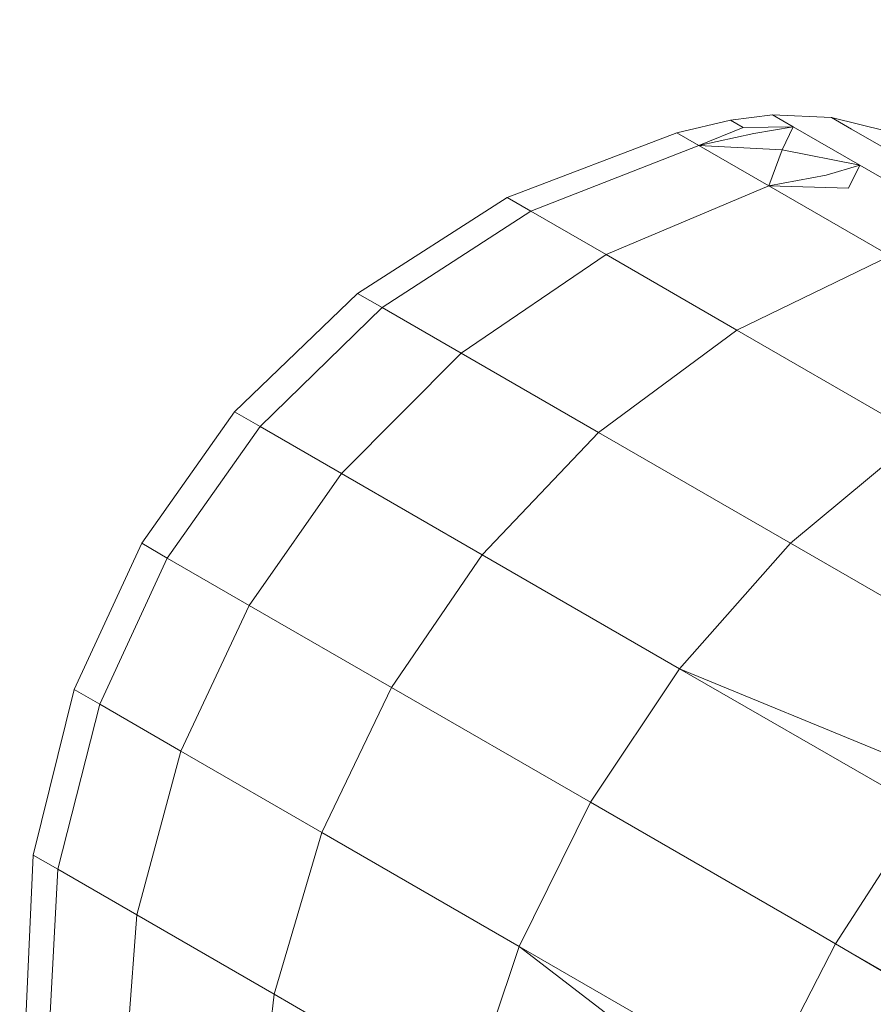
# Model space of a CAD drawing. Units: millimetres. Extents: x 420 to 578302, y -2250 to 596964.
# Drawn here: x 4127 to 4133, y -9 to -2 of the extents above; entities that cross this region are included whole.
import ezdxf

# ---------------------------------------------------------------- set-up
doc = ezdxf.new("R2010")
doc.units = ezdxf.units.MM
doc.layers.get('0').update_dxf_attribs({"color": 1, "lineweight": 0})
doc.layers.get('Defpoints').update_dxf_attribs({"lineweight": 0})
doc.layers.add('Контур', color=7, linetype='Continuous', lineweight=15)
doc.layers.add('Подписи', color=7, linetype='Continuous', lineweight=15)
doc.styles.add('GOST-2.304_Type-B_italic', font='GOST Common Italic.ttf')
doc.dimstyles.new('Мой размер', dxfattribs={"dimtxt": 150, "dimasz": 150, "dimexe": 0, "dimexo": 0.625, "dimgap": 50, "dimtad": 1, "dimtxsty": 'GOST-2.304_Type-B_italic', "dimblk": 'OBLIQUE', "dimcen": 2.5, "dimclrt": 256, "dimadec": 0, "dimazin": 0, "dimtfac": 1, "dimtmove": 0, "dimatfit": 3, "dimfxl": 1, "dimlwd": -1, "dimlwe": -1, "dimarcsym": 0})

# ---------------------------------------------------------------- blocks, each defined once
blk = doc.blocks.new('_Oblique')
at = {"color": 0, "linetype": 'ByBlock', "lineweight": -2}
blk.add_line((-0.5, -0.5), (0.5, 0.5), dxfattribs=at)
blk = doc.blocks.new('*D30')
at = {"layer": 'Defpoints', "color": 0, "ltscale": 600, "transparency": 16777216}
for p in [(4012.4961, 432.5893), (7128.3116, -1370.6599), (7128.3116, -1370.6599)]:
    blk.add_point(p, dxfattribs=at)
at = {"layer": 'Подписи', "color": 0, "ltscale": 600, "transparency": 16777216}
for p, q in [((4012.183, 432.0484), (4012.4961, 432.5893)), ((4012.4961, 432.5893), (7128.3116, -1370.6599)), ((7127.9985, -1371.2008), (7128.3116, -1370.6599))]:
    blk.add_line(p, q, dxfattribs=at)
at = {"layer": 'Подписи', "color": 0, "ltscale": 600, "transparency": 16777216, "xscale": 150, "yscale": 150, "zscale": 150}
for p, rotation in [((4012.4961, 432.5893), 149.9402873437905), ((7128.3116, -1370.6599), 329.9402873437905)]:
    blk.add_blockref('_Oblique', p, dxfattribs=dict(at, rotation=rotation))
at = {"layer": 'Подписи', "ltscale": 600, "transparency": 16777216, "insert": (5633.0166, -360.8473), "char_height": 150, "attachment_point": 5, "rotation": 329.94029, "style": 'GOST-2.304_Type-B_italic'}
blk.add_mtext('3600', dxfattribs=at)

msp = doc.modelspace()

# ---------------------------------------------------------------- linework, layer by layer
at = {"layer": 'Контур'}
for p, q in [((4132.1737, -2.771), (4131.7712, -2.8655)), ((4132.1737, -2.771), (4132.4871, -2.7309)), ((4132.2676, -2.8252), (4132.1737, -2.771)), ((4132.4871, -2.7309), (4132.9304, -2.7512)), ((4132.6427, -2.8208), (4132.4871, -2.7309)), ((4132.9304, -2.7512), (4133.3439, -2.8539)), ((4133.0803, -2.8377), (4132.9304, -2.7512)), ((4131.7712, -2.8655), (4130.5011, -3.3508)), ((4131.7712, -2.8655), (4131.9348, -2.9599)), ((4132.2676, -2.8252), (4131.9348, -2.9599)), ((4132.3485, -2.872), (4131.9348, -2.9599)), ((4132.2676, -2.8252), (4132.6427, -2.8208)), ((4132.3485, -2.872), (4132.6427, -2.8208)), ((4132.5596, -2.9938), (4132.6427, -2.8208)), ((4132.6427, -2.8208), (4133.1416, -3.1088)), ((4133.561, -3.1152), (4133.0803, -2.8377)), ((4131.9348, -2.9599), (4130.6771, -3.4524)), ((4132.5596, -2.9938), (4131.9348, -2.9599)), ((4132.4593, -3.2628), (4131.9348, -2.9599)), ((4132.5596, -2.9938), (4132.4593, -3.2628)), ((4132.5596, -2.9938), (4133.1416, -3.1088)), ((4132.8894, -3.1842), (4133.1416, -3.1088)), ((4133.0565, -3.2807), (4133.1416, -3.1088)), ((4133.1416, -3.1088), (4134.0066, -3.6082)), ((4132.8894, -3.1842), (4132.4593, -3.2628)), ((4132.4593, -3.2628), (4131.2413, -3.7782)), ((4133.0565, -3.2807), (4132.4593, -3.2628)), ((4133.3687, -3.7878), (4132.4593, -3.2628)), ((4129.3796, -4.0684), (4130.5011, -3.3508)), ((4130.6771, -3.4524), (4130.5011, -3.3508)), ((4129.5645, -4.1751), (4130.6771, -3.4524)), ((4131.2413, -3.7782), (4130.6771, -3.4524)), ((4130.1571, -4.5172), (4131.2413, -3.7782)), ((4132.2197, -4.343), (4131.2413, -3.7782)), ((4133.3687, -3.7878), (4132.2197, -4.343)), ((4128.4595, -4.9556), (4129.3796, -4.0684)), ((4129.5645, -4.1751), (4129.3796, -4.0684)), ((4128.6495, -5.0653), (4129.5645, -4.1751)), ((4130.1571, -4.5172), (4129.5645, -4.1751)), ((4131.1846, -5.1105), (4132.2197, -4.343)), ((4133.5891, -5.1337), (4132.2197, -4.343)), ((4129.2585, -5.4169), (4130.1571, -4.5172)), ((4131.1846, -5.1105), (4130.1571, -4.5172)), ((4127.7636, -5.9406), (4128.4595, -4.9556)), ((4128.6495, -5.0653), (4128.4595, -4.9556)), ((4127.9552, -6.0512), (4128.6495, -5.0653)), ((4129.2585, -5.4169), (4128.6495, -5.0653)), ((4130.3144, -6.0266), (4131.1846, -5.1105)), ((4132.623, -5.9409), (4131.1846, -5.1105)), ((4132.623, -5.9409), (4133.5891, -5.1337)), ((4128.5693, -6.4057), (4129.2585, -5.4169)), ((4130.3144, -6.0266), (4129.2585, -5.4169)), ((4127.7636, -5.9406), (4127.2585, -7.0357)), ((4127.7636, -5.9406), (4127.9552, -6.0512)), ((4131.7924, -6.8799), (4132.623, -5.9409)), ((4134.3936, -6.9632), (4132.623, -5.9409)), ((4129.634, -7.0205), (4130.3144, -6.0266)), ((4131.7924, -6.8799), (4130.3144, -6.0266)), ((4127.9552, -6.0512), (4127.4485, -7.1454)), ((4127.9552, -6.0512), (4128.5693, -6.4057)), ((4128.5693, -6.4057), (4128.0575, -7.497)), ((4128.5693, -6.4057), (4129.634, -7.0205)), ((4131.1245, -7.881), (4131.7924, -6.8799)), ((4133.722, -7.6761), (4131.7924, -6.8799)), ((4131.7924, -6.8799), (4133.612, -7.9304)), ((4127.2585, -7.0357), (4126.9502, -8.2762)), ((4127.2585, -7.0357), (4127.4485, -7.1454)), ((4129.634, -7.0205), (4129.1134, -8.1067)), ((4129.634, -7.0205), (4131.1245, -7.881)), ((4127.4485, -7.1454), (4127.1351, -8.383)), ((4127.4485, -7.1454), (4128.0575, -7.497)), ((4128.0575, -7.497), (4127.7277, -8.7251)), ((4128.0575, -7.497), (4129.1134, -8.1067)), ((4131.1245, -7.881), (4130.5915, -8.96)), ((4132.8021, -8.8496), (4131.1245, -7.881)), ((4132.9593, -8.9403), (4133.612, -7.9304)), ((4129.1134, -8.1067), (4128.7552, -9.3184)), ((4130.5915, -8.96), (4129.1134, -8.1067)), ((4126.8895, -9.6062), (4126.9502, -8.2762)), ((4127.1351, -8.383), (4126.9502, -8.2762)), ((4127.0655, -9.7079), (4127.1351, -8.383)), ((4127.7277, -8.7251), (4127.1351, -8.383)), ((4127.6297, -10.0336), (4127.7277, -8.7251)), ((4128.7552, -9.3184), (4127.7277, -8.7251)), ((4132.8021, -8.8496), (4133.4971, -9.2583)), ((4132.9593, -8.9403), (4132.8021, -8.8496)), ((4130.5915, -8.96), (4130.1935, -10.1488)), ((4132.2455, -10.2343), (4130.5915, -8.96)), ((4132.411, -10.0105), (4130.5915, -8.96)), ((4132.9593, -8.9403), (4132.411, -10.0105)), ((4135.0146, -10.127), (4132.9593, -8.9403)), ((4128.6081, -10.5985), (4128.7552, -9.3184)), ((4130.1935, -10.1488), (4128.7552, -9.3184))]:
    msp.add_line(p, q, dxfattribs=at)
for points, knots in [([(4130.0942, 23.4349), (4130.0942, 23.4348), (4130.0942, 23.4347), (4130.0941, 23.4346), (4130.0941, 23.4345), (4130.0941, 23.4343), (4130.094, 23.4342), (4130.0939, 23.4338), (4130.0939, 23.4335), (4130.0937, 23.4327), (4130.0935, 23.4321), (4130.0931, 23.4302), (4130.0928, 23.4288), (4130.0918, 23.4245), (4130.091, 23.4213), (4130.0884, 23.4104), (4130.0864, 23.4016), (4130.0821, 23.3832), (4130.08, 23.3743), (4130.0749, 23.352), (4130.0717, 23.3382), (4130.0673, 23.3191), (4130.0664, 23.3152), (4130.0646, 23.3072), (4130.0636, 23.3032), (4130.0621, 23.2965), (4130.0615, 23.2939), (4130.0602, 23.2881), (4130.0594, 23.2848), (4130.0572, 23.2748), (4130.0556, 23.2681), (4130.0509, 23.2473), (4130.0476, 23.2327), (4130.0372, 23.1872), (4130.0297, 23.1539), (4130.0058, 23.0476), (4129.9877, 22.9663), (4129.9293, 22.7015), (4129.8834, 22.4905), (4129.7485, 21.8587), (4129.6498, 21.3867), (4129.4866, 20.5854), (4129.4347, 20.3293), (4129.3283, 19.7949), (4129.2757, 19.5292), (4129.1998, 19.1451), (4129.1754, 19.0202), (4129.0083, 18.1645), (4128.8527, 17.3525), (4128.5182, 15.5744), (4128.3391, 14.6068), (4128.053, 13.0363), (4127.9527, 12.4812), (4127.7538, 11.374), (4127.6547, 10.8185), (4127.5521, 10.2405), (4127.5504, 10.2307), (4127.3878, 9.3062), (4127.2281, 8.4007), (4127.0154, 7.1883), (4126.9625, 6.8829), (4126.6899, 5.3147), (4126.463, 3.9977), (4126.1218, 2.0055), (4126.0119, 1.3624), (4125.7969, 0.1014), (4125.6897, -0.5307), (4125.5651, -1.2615), (4125.5443, -1.3846), (4125.2853, -2.9092), (4125.0424, -4.3434), (4124.5507, -7.2454), (4124.3022, -8.7117), (4123.8026, -11.6514), (4123.5512, -13.1261), (4123.046, -16.0734), (4122.7919, -17.5477), (4122.4893, -19.2889), (4122.4422, -19.5598), (4122.2905, -20.4281), (4122.186, -21.0266), (4122.0812, -21.6232)], [0, 0, 0, 0, 0.003026, 0.003026, 0.006082, 0.006082, 0.012195, 0.012195, 0.024419, 0.024419, 0.04886, 0.04886, 0.097743, 0.097743, 0.195501, 0.195501, 0.391017, 0.391017, 0.543685, 0.543685, 0.734376, 0.734376, 0.782049, 0.782049, 0.829722, 0.829722, 0.858411, 0.858411, 0.894925, 0.894925, 0.965717, 0.965717, 1.106183, 1.106183, 1.382644, 1.382644, 1.917681, 1.917681, 2.916219, 2.916219, 4.453406, 4.453406, 5.127238, 5.127238, 5.73606, 5.73606, 6.000398, 6.000398, 7.559053, 7.559053, 9.132014, 9.132014, 9.946817, 9.946817, 10.716534, 10.716534, 10.730405, 10.730405, 11.925609, 11.925609, 12.299661, 12.299661, 13.871204, 13.871204, 14.60476, 14.60476, 15.295554, 15.295554, 15.428617, 15.428617, 16.973393, 16.973393, 18.501647, 18.501647, 20.014385, 20.014385, 21.509896, 21.509896, 21.78533, 21.78533, 22.395031, 22.395031, 22.395031, 22.395031]), ([(4143.7274, 12.4112), (4143.6334, 12.0156), (4143.5372, 11.6072), (4143.2475, 10.36), (4143.0481, 9.4827), (4142.6694, 7.7783), (4142.4898, 6.9435), (4142.277, 5.9649), (4142.2403, 5.7911), (4142.1258, 5.2532), (4142.0471, 4.8835), (4141.8237, 3.8133), (4141.6798, 3.1232), (4141.3046, 1.2905), (4141.0715, 0.1311), (4140.5993, -2.2607), (4140.3601, -3.4937), (4139.8768, -6.0249), (4139.6325, -7.3242), (4139.1396, -9.9837), (4138.8913, -11.3426), (4138.6095, -12.9037), (4138.575, -13.0936), (4138.3253, -14.493), (4138.1094, -15.6952), (4137.8869, -16.9553), (4137.879, -16.9994), (4137.6281, -18.4335), (4137.3838, -19.8198), (4136.8896, -22.6686), (4136.6394, -24.1221), (4136.1408, -27.0342), (4135.8924, -28.4925), (4135.3984, -31.4007), (4135.1528, -32.8507), (4134.8869, -34.4199), (4134.8621, -34.5666), (4134.6223, -35.9807), (4134.4038, -37.2707), (4134.1603, -38.7038), (4134.1283, -38.8928), (4133.8951, -40.2598), (4133.6901, -41.4653), (4133.2625, -43.9601), (4133.0383, -45.2594), (4132.6013, -47.7715), (4132.3886, -48.9832), (4132.1535, -50.307), (4132.1226, -50.4819), (4131.9247, -51.5819), (4131.7512, -52.5539), (4131.4011, -54.4729), (4131.2218, -55.4397), (4131.0056, -56.587), (4130.9567, -56.8468), (4130.8018, -57.6539), (4130.6903, -58.2355), (4130.4481, -59.4727), (4130.32, -60.1122), (4130.0952, -61.212), (4129.9982, -61.6742), (4129.8398, -62.4136), (4129.7779, -62.6927), (4129.7016, -63.0312), (4129.6807, -63.1202), (4129.6739, -63.1489)], [6.039803, 6.039803, 6.039803, 6.039803, 6.596705, 6.596705, 7.682037, 7.682037, 8.595209, 8.595209, 8.7774, 8.7774, 9.171963, 9.171963, 9.880936, 9.880936, 10.995176, 10.995176, 12.122064, 12.122064, 13.261166, 13.261166, 14.413913, 14.413913, 14.5744, 14.5744, 15.581198, 15.581198, 15.617864, 15.617864, 16.76261, 16.76261, 17.958077, 17.958077, 19.168593, 19.168593, 20.392019, 20.392019, 20.516356, 20.516356, 21.628925, 21.628925, 21.795132, 21.795132, 22.878265, 22.878265, 24.137861, 24.137861, 25.408742, 25.408742, 25.595314, 25.595314, 26.688448, 26.688448, 27.968753, 27.968753, 28.337135, 28.337135, 29.239473, 29.239473, 30.498391, 30.498391, 31.747419, 31.747419, 32.986375, 32.986375, 34, 34, 34, 34]), ([(4127.0661, 7.4773), (4126.956, 7.0832), (4126.8432, 6.6766), (4126.5039, 5.4386), (4126.2702, 4.5695), (4125.8256, 2.8836), (4125.6141, 2.0597), (4125.363, 1.0899), (4125.3187, 0.9145), (4125.1831, 0.3814), (4125.0908, 0.0183), (4124.8255, -1.0426), (4124.6538, -1.7298), (4124.206, -3.5501), (4123.9276, -4.6998), (4123.3618, -7.0717), (4123.0743, -8.2946), (4122.4919, -10.8052), (4122.1969, -12.0942), (4121.5999, -14.7326), (4121.2984, -16.0809), (4120.9565, -17.6256), (4120.9155, -17.8098), (4120.611, -19.1984), (4120.3471, -20.3955), (4120.0753, -21.6459), (4120.0667, -21.6853), (4119.7597, -23.1085), (4119.4601, -24.4886), (4118.8535, -27.3204), (4118.5465, -28.763), (4117.9339, -31.6533), (4117.6285, -33.1007), (4117.0207, -35.9871), (4116.7184, -37.4263), (4116.392, -38.9794), (4116.3624, -39.1205), (4116.0673, -40.524), (4115.7974, -41.809), (4115.4979, -43.2312), (4115.4594, -43.4144), (4115.1727, -44.7711), (4114.9196, -45.9719), (4114.3936, -48.4517), (4114.1187, -49.7411), (4113.5835, -52.2335), (4113.3234, -53.4356), (4113.0373, -54.7452), (4113.0004, -54.915), (4112.7595, -56.0061), (4112.5472, -56.9742), (4112.1214, -58.8804), (4111.9044, -59.839), (4111.6441, -60.9735), (4111.5856, -61.2285), (4111.3993, -62.0284), (4111.2644, -62.6079), (4110.9735, -63.8359), (4110.8205, -64.4693), (4110.5529, -65.5584), (4110.438, -66.0158), (4110.2509, -66.7473), (4110.1783, -67.0233), (4110.0891, -67.3568), (4110.0649, -67.4444), (4110.057, -67.4727)], [6.040463, 6.040463, 6.040463, 6.040463, 6.600733, 6.600733, 7.686065, 7.686065, 8.595809, 8.595809, 8.781413, 8.781413, 9.172549, 9.172549, 9.884961, 9.884961, 10.999206, 10.999206, 12.12611, 12.12611, 13.265228, 13.265228, 14.41799, 14.41799, 14.57486, 14.57486, 15.585292, 15.585292, 15.618301, 15.618301, 16.766724, 16.766724, 17.962201, 17.962201, 19.172733, 19.172733, 20.396179, 20.396179, 20.516683, 20.516683, 21.633091, 21.633091, 21.795428, 21.795428, 22.882441, 22.882441, 24.142036, 24.142036, 25.412916, 25.412916, 25.595532, 25.595532, 26.692628, 26.692628, 27.972873, 27.972873, 28.337284, 28.337284, 29.243531, 29.243531, 30.502385, 30.502385, 31.751348, 31.751348, 32.990245, 32.990245, 34, 34, 34, 34])]:
    msp.add_open_spline(points, degree=3, knots=knots, dxfattribs=at)

# ---------------------------------------------------------------- dimensions: what is measured, and where the dimension line sits
at = {"layer": 'Подписи', "ltscale": 600}
dim = msp.add_aligned_dim(p1=(4012.4961, 432.5893), p2=(7128.3116, -1370.6599), distance=0, dimstyle='Мой размер', dxfattribs=at)
dim.commit()
dim.dimension.update_dxf_attribs({"geometry": '*D30', "text_midpoint": (5633.0166, -360.8473)})

doc.saveas('drawing.dxf')
